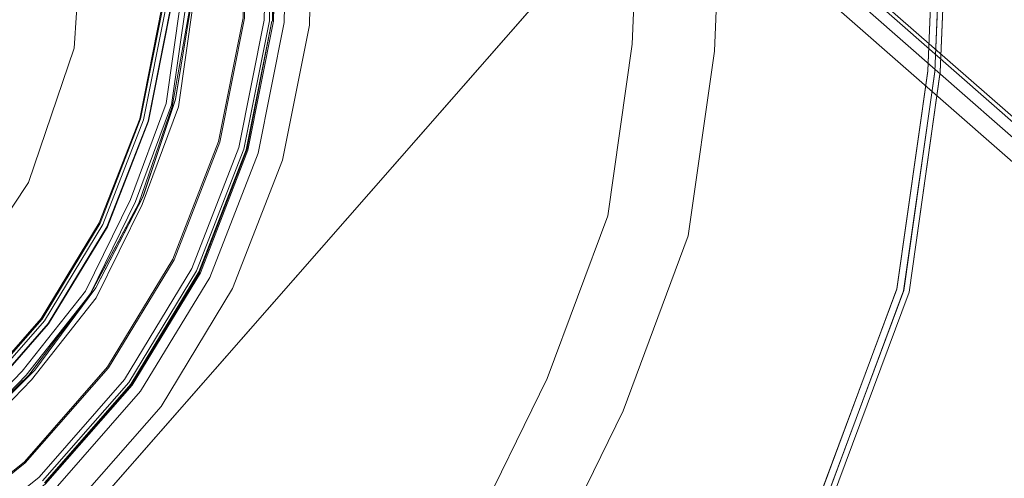
# Model space of a CAD drawing. Units: metres. Extents: x 1.01 to 5.3, y -3.7 to -0.27.
# Drawn here: x 2.76 to 2.78, y -0.46 to -0.45 of the extents above; entities that cross this region are included whole.
import ezdxf

# ---------------------------------------------------------------- set-up
doc = ezdxf.new("R2010")
doc.units = ezdxf.units.M
doc.header["$MEASUREMENT"] = 0

# ---------------------------------------------------------------- blocks, each defined once
blk = doc.blocks.new('dc4cb832-0976-4ec5-bc95-8e36bc1a2641')
at = {"color": 18, "lineweight": 9, "true_color": 0x000000}
for p, q in [((2.776554, -0.447144), (2.849768, -0.511287)), ((2.767948, -0.454959), (2.766741, -0.456948))]:
    blk.add_line(p, q, dxfattribs=at)
at = {"color": 253, "lineweight": 9, "true_color": 0x979fa5}
for p, q in [((2.776158, -0.447595), (2.851005, -0.513169)), ((2.76917, -0.450501), (2.76922, -0.448188)), ((2.76689, -0.452238), (2.767276, -0.450294)), ((2.769244, -0.450509), (2.76879, -0.452791)), ((2.764908, -0.453365), (2.765715, -0.450986))]:
    blk.add_line(p, q, dxfattribs=at)
for points in [[(2.763849, -0.440368), (2.765124, -0.44166), (2.766181, -0.443136), (2.765124, -0.44166), (2.766181, -0.443136), (2.766995, -0.44476), (2.767544, -0.44649), (2.767815, -0.448285), (2.767802, -0.4501), (2.767506, -0.451891), (2.766933, -0.453613), (2.766097, -0.455224), (2.76502, -0.456685), (2.763727, -0.45796), (2.76502, -0.456686), (2.763727, -0.45796)], [(2.76225, -0.459017), (2.763726, -0.45796), (2.76502, -0.456685), (2.766097, -0.455225), (2.765019, -0.456686), (2.763726, -0.45796), (2.762249, -0.459017)], [(2.762249, -0.459017), (2.763726, -0.457961), (2.765019, -0.456686), (2.766097, -0.455225), (2.766932, -0.453614), (2.766097, -0.455225), (2.765019, -0.456686), (2.763726, -0.457961), (2.76225, -0.459017)], [(2.763849, -0.440368), (2.765124, -0.441661), (2.766182, -0.443137), (2.766995, -0.44476), (2.767544, -0.44649), (2.767815, -0.448285), (2.767802, -0.4501), (2.767506, -0.451891), (2.766933, -0.453613), (2.766097, -0.455224), (2.765019, -0.456686), (2.763727, -0.45796)], [(2.763727, -0.45796), (2.76502, -0.456685), (2.766097, -0.455224), (2.766933, -0.453613), (2.767506, -0.451891), (2.767802, -0.4501), (2.767815, -0.448285), (2.767544, -0.44649), (2.766995, -0.44476), (2.766181, -0.443136), (2.766995, -0.44476), (2.766181, -0.443136), (2.765124, -0.441661), (2.766181, -0.443137), (2.765124, -0.44166), (2.763849, -0.440368)], [(2.763849, -0.440368), (2.765124, -0.441661), (2.766182, -0.443137), (2.766995, -0.44476), (2.767544, -0.44649), (2.767815, -0.448284), (2.767802, -0.4501), (2.767506, -0.451891), (2.766933, -0.453613), (2.766097, -0.455224), (2.765019, -0.456686), (2.766097, -0.455224), (2.766933, -0.453613), (2.767506, -0.451891), (2.766933, -0.453613), (2.766097, -0.455224), (2.76502, -0.456685), (2.763727, -0.45796)], [(2.76225, -0.459017), (2.763727, -0.45796), (2.76225, -0.459017), (2.763727, -0.45796), (2.765019, -0.456686), (2.766097, -0.455224), (2.766933, -0.453613), (2.767506, -0.451891), (2.767802, -0.4501), (2.767815, -0.448285), (2.767544, -0.44649), (2.767815, -0.448285), (2.767802, -0.4501), (2.767506, -0.45189), (2.766933, -0.453613), (2.766097, -0.455224), (2.76502, -0.456685), (2.763726, -0.457961), (2.762249, -0.459017)], [(2.766097, -0.455225), (2.765019, -0.456686), (2.763726, -0.457961), (2.762249, -0.459017)], [(2.762249, -0.459017), (2.763726, -0.457961), (2.765019, -0.456686), (2.766097, -0.455225), (2.765019, -0.456686), (2.763726, -0.457961), (2.762249, -0.459017)], [(2.763849, -0.440368), (2.765124, -0.44166), (2.766181, -0.443136), (2.766995, -0.44476), (2.767544, -0.44649), (2.767815, -0.448285), (2.767802, -0.4501), (2.767506, -0.451891), (2.766933, -0.453613), (2.766097, -0.455224), (2.76502, -0.456685), (2.766097, -0.455224), (2.76502, -0.456686), (2.763727, -0.45796)], [(2.76225, -0.459017), (2.763727, -0.45796), (2.76225, -0.459017), (2.763727, -0.45796), (2.76502, -0.456686), (2.766097, -0.455224), (2.766933, -0.453613), (2.766097, -0.455224), (2.76502, -0.456685), (2.763727, -0.45796), (2.76225, -0.459017)], [(2.767506, -0.451891), (2.766932, -0.453614), (2.766097, -0.455225), (2.766933, -0.453613), (2.767506, -0.451891), (2.767802, -0.4501), (2.767815, -0.448285), (2.767544, -0.44649), (2.766995, -0.44476), (2.766181, -0.443136), (2.765124, -0.441661), (2.763849, -0.440368)], [(2.763606, -0.458031), (2.764911, -0.456775), (2.766004, -0.45533), (2.766858, -0.453731), (2.76745, -0.452019), (2.767768, -0.450235), (2.767802, -0.448424), (2.767552, -0.44663), (2.767025, -0.444896), (2.766233, -0.443267), (2.765196, -0.441781), (2.763939, -0.440476)], [(2.76212, -0.459068), (2.763606, -0.458031), (2.764911, -0.456775), (2.766004, -0.45533), (2.766858, -0.453731), (2.766004, -0.45533), (2.764912, -0.456775), (2.763606, -0.458031), (2.76212, -0.459068), (2.763606, -0.458031), (2.764911, -0.456775), (2.766004, -0.45533), (2.764911, -0.456775), (2.763606, -0.458031), (2.76212, -0.459068), (2.763606, -0.458031), (2.76212, -0.459068)], [(2.76212, -0.459068), (2.763606, -0.458031), (2.764911, -0.456775), (2.766004, -0.45533), (2.766858, -0.453731), (2.766004, -0.455329), (2.764911, -0.456775), (2.763606, -0.458031), (2.76212, -0.459068)], [(2.763939, -0.440476), (2.765196, -0.441781), (2.766233, -0.443267), (2.767025, -0.444896), (2.767552, -0.44663), (2.767802, -0.448424), (2.767768, -0.450235), (2.76745, -0.452019), (2.766858, -0.453731), (2.766004, -0.45533), (2.764912, -0.456775), (2.763606, -0.458031)], [(2.763939, -0.440476), (2.765196, -0.441781), (2.766233, -0.443267), (2.767025, -0.444896), (2.767552, -0.44663), (2.767025, -0.444896), (2.767552, -0.44663), (2.767802, -0.448424), (2.767768, -0.450235), (2.76745, -0.452019), (2.766858, -0.453731), (2.766004, -0.45533), (2.764911, -0.456775), (2.763606, -0.458031)], [(2.763939, -0.440476), (2.765196, -0.441781), (2.766233, -0.443267), (2.767025, -0.444896), (2.767552, -0.44663), (2.767802, -0.448424), (2.767768, -0.450236), (2.76745, -0.452019), (2.766858, -0.453731), (2.766004, -0.45533), (2.764911, -0.456775), (2.763606, -0.458031)], [(2.763606, -0.458031), (2.764911, -0.456775), (2.766004, -0.455329), (2.764911, -0.456775), (2.763606, -0.458031), (2.764911, -0.456775), (2.766004, -0.45533), (2.766858, -0.453731), (2.76745, -0.452019), (2.767768, -0.450236), (2.767802, -0.448424), (2.767552, -0.44663), (2.767025, -0.444896), (2.766233, -0.443267), (2.765196, -0.441781), (2.763939, -0.440476)], [(2.763939, -0.440476), (2.765196, -0.441781), (2.766233, -0.443267), (2.767025, -0.444896), (2.767552, -0.44663), (2.767802, -0.448424), (2.767768, -0.450235), (2.76745, -0.452019), (2.766857, -0.453731), (2.766004, -0.45533), (2.764911, -0.456775), (2.763606, -0.458032), (2.764912, -0.456775), (2.766004, -0.45533), (2.766858, -0.453731), (2.766005, -0.455329), (2.764912, -0.456774), (2.763607, -0.458031)], [(2.767506, -0.451891), (2.767802, -0.4501), (2.767815, -0.448285), (2.767544, -0.44649), (2.766995, -0.44476), (2.766182, -0.443137), (2.765124, -0.441661), (2.763849, -0.440368)], [(2.767802, -0.4501), (2.767506, -0.451891), (2.766932, -0.453614), (2.767506, -0.451891), (2.767802, -0.4501)], [(2.767802, -0.4501), (2.767506, -0.451891), (2.766933, -0.453613), (2.766097, -0.455224), (2.765019, -0.456686), (2.763727, -0.45796), (2.765019, -0.456686), (2.766097, -0.455224), (2.766933, -0.453613), (2.767506, -0.451891), (2.767802, -0.4501)], [(2.763607, -0.458031), (2.764912, -0.456774), (2.766005, -0.455329), (2.766858, -0.45373), (2.76745, -0.452019), (2.767768, -0.450235), (2.767802, -0.448423), (2.767552, -0.446629), (2.767025, -0.444896), (2.766233, -0.443266), (2.765195, -0.441781), (2.763938, -0.440476)], [(2.76385, -0.440369), (2.765125, -0.441661), (2.766182, -0.443137), (2.766995, -0.44476), (2.767544, -0.446491), (2.767815, -0.448285), (2.767802, -0.450101), (2.767506, -0.451891), (2.766932, -0.453614), (2.766097, -0.455225), (2.765019, -0.456686), (2.763726, -0.457961)], [(2.76385, -0.440369), (2.765125, -0.441661), (2.766182, -0.443137), (2.766995, -0.44476), (2.767544, -0.446491), (2.767815, -0.448285), (2.767802, -0.4501), (2.767506, -0.451891), (2.766933, -0.453613), (2.766097, -0.455224), (2.765019, -0.456686), (2.763727, -0.45796)], [(2.763727, -0.45796), (2.765019, -0.456686), (2.766097, -0.455225), (2.766933, -0.453613), (2.767506, -0.451891), (2.767802, -0.4501), (2.767815, -0.448285), (2.767544, -0.44649), (2.766995, -0.444759), (2.766182, -0.443137), (2.765124, -0.441661), (2.763849, -0.440368)], [(2.763606, -0.458031), (2.764912, -0.456775), (2.766004, -0.455329), (2.766858, -0.453731), (2.76745, -0.452019), (2.767768, -0.450236), (2.767802, -0.448424), (2.767552, -0.44663), (2.767025, -0.444896), (2.766233, -0.443267), (2.765196, -0.441781), (2.763939, -0.440476)], [(2.767802, -0.4501), (2.767506, -0.451891), (2.766933, -0.453613), (2.766097, -0.455224), (2.76502, -0.456685), (2.763727, -0.45796), (2.76502, -0.456685), (2.766097, -0.455224), (2.76502, -0.456685), (2.763727, -0.45796), (2.76502, -0.456685), (2.766097, -0.455224), (2.766933, -0.453613), (2.766097, -0.455224), (2.76502, -0.456685), (2.763727, -0.45796)], [(2.762249, -0.459017), (2.763726, -0.457961), (2.765019, -0.456686), (2.763726, -0.457961), (2.765019, -0.456686)], [(2.76385, -0.440369), (2.765125, -0.441661), (2.766182, -0.443137), (2.766995, -0.44476), (2.767544, -0.446491), (2.767815, -0.448285), (2.767802, -0.4501), (2.767506, -0.451892), (2.766932, -0.453614), (2.766097, -0.455225), (2.765019, -0.456686), (2.766097, -0.455225), (2.766932, -0.453614), (2.767506, -0.451891), (2.767802, -0.450101), (2.767815, -0.448286), (2.767544, -0.44649), (2.766995, -0.44476), (2.766182, -0.443137), (2.765125, -0.441661), (2.76385, -0.440369)], [(2.767025, -0.444896), (2.767552, -0.446629), (2.767802, -0.448424), (2.767768, -0.450235), (2.76745, -0.452019), (2.766858, -0.453731), (2.76745, -0.452019), (2.767768, -0.450235), (2.767802, -0.448424), (2.767552, -0.44663), (2.767025, -0.444896), (2.766233, -0.443267), (2.765196, -0.441781), (2.763939, -0.440476)], [(2.767768, -0.450235), (2.76745, -0.452019), (2.766858, -0.453731), (2.76745, -0.452019), (2.767768, -0.450235)], [(2.767768, -0.450235), (2.76745, -0.452019), (2.766858, -0.453731), (2.766004, -0.455329), (2.764911, -0.456775), (2.763606, -0.458031)], [(2.76212, -0.459068), (2.763606, -0.458031), (2.764912, -0.456774), (2.766005, -0.455329), (2.766858, -0.45373), (2.76745, -0.452018), (2.767768, -0.450235), (2.767802, -0.448423), (2.767552, -0.446629), (2.767025, -0.444896), (2.766233, -0.443266), (2.765195, -0.441781)], [(2.763938, -0.440476), (2.765195, -0.441781), (2.766233, -0.443266), (2.767025, -0.444896), (2.767552, -0.446629), (2.767802, -0.448423), (2.767768, -0.450235), (2.76745, -0.452019), (2.766858, -0.453731), (2.766005, -0.455329), (2.764912, -0.456774), (2.763606, -0.458031)], [(2.763727, -0.45796), (2.765019, -0.456686), (2.766097, -0.455224), (2.766933, -0.453613), (2.767506, -0.451891), (2.767802, -0.4501), (2.767506, -0.45189), (2.767802, -0.4501), (2.767815, -0.448285), (2.767544, -0.44649), (2.766995, -0.44476), (2.766181, -0.443136), (2.765124, -0.44166), (2.763849, -0.440368)], [(2.751919, -0.438394), (2.750295, -0.439207), (2.751919, -0.438394), (2.75365, -0.437845), (2.755445, -0.437574), (2.757261, -0.437586), (2.759053, -0.437883), (2.760776, -0.438456), (2.762388, -0.439291), (2.763849, -0.440368), (2.765124, -0.441661), (2.766181, -0.443136), (2.766995, -0.444759), (2.766181, -0.443136), (2.766995, -0.44476), (2.767544, -0.44649), (2.767815, -0.448285), (2.767802, -0.4501), (2.767506, -0.451891)], [(2.763606, -0.458031), (2.764912, -0.456774), (2.766005, -0.455329), (2.766858, -0.453731), (2.76745, -0.452018), (2.767768, -0.450235), (2.76745, -0.452018), (2.766858, -0.453731), (2.76745, -0.452018), (2.767768, -0.450235)], [(2.767768, -0.450235), (2.76745, -0.452018), (2.766858, -0.453731), (2.76745, -0.452019), (2.766858, -0.453731), (2.766004, -0.45533), (2.766858, -0.453731), (2.76745, -0.452019), (2.767768, -0.450236)], [(2.767768, -0.450235), (2.76745, -0.452019), (2.766858, -0.453731), (2.76745, -0.452019), (2.767768, -0.450236)], [(2.767768, -0.450235), (2.76745, -0.452018), (2.767768, -0.450235)], [(2.767768, -0.450234), (2.76745, -0.452018), (2.766858, -0.453731), (2.766005, -0.455329), (2.766858, -0.453731), (2.76745, -0.452019), (2.767768, -0.450235)], [(2.76745, -0.452019), (2.767768, -0.450235), (2.767802, -0.448424), (2.767552, -0.44663), (2.767025, -0.444896), (2.766233, -0.443267), (2.765196, -0.441781), (2.763939, -0.440476), (2.765196, -0.441781), (2.766233, -0.443267), (2.765196, -0.441781), (2.763939, -0.440476)], [(2.766097, -0.455225), (2.765019, -0.456686), (2.763726, -0.457961), (2.762249, -0.459017)], [(2.76225, -0.459017), (2.763726, -0.457961), (2.765019, -0.456686), (2.763726, -0.45796), (2.76225, -0.459017)], [(2.763727, -0.45796), (2.765019, -0.456686), (2.766097, -0.455224), (2.766933, -0.453613), (2.767506, -0.451891), (2.767802, -0.4501)], [(2.767802, -0.4501), (2.767506, -0.451891), (2.767802, -0.4501)], [(2.767802, -0.4501), (2.767506, -0.451891), (2.766933, -0.453613), (2.767506, -0.451891), (2.767802, -0.4501), (2.767506, -0.451891), (2.766933, -0.453613), (2.766097, -0.455224), (2.766933, -0.453613), (2.767506, -0.451891), (2.767802, -0.4501)], [(2.767802, -0.4501), (2.767506, -0.451891), (2.766933, -0.453613), (2.767506, -0.451891), (2.767802, -0.4501)], [(2.767802, -0.4501), (2.767506, -0.451891), (2.767802, -0.4501)], [(2.767802, -0.4501), (2.767506, -0.451891), (2.766932, -0.453614), (2.767506, -0.451891), (2.767802, -0.4501)], [(2.767802, -0.450101), (2.767506, -0.451891), (2.767802, -0.4501)], [(2.767802, -0.450101), (2.767506, -0.451891), (2.766932, -0.453614), (2.766097, -0.455225)], [(2.763727, -0.45796), (2.76502, -0.456685), (2.766097, -0.455224), (2.76502, -0.456685), (2.763727, -0.45796), (2.76502, -0.456685), (2.766097, -0.455224), (2.76502, -0.456685), (2.766097, -0.455224), (2.766933, -0.453613), (2.767506, -0.45189), (2.767802, -0.4501), (2.767815, -0.448284), (2.767544, -0.44649), (2.766995, -0.444759), (2.766181, -0.443136), (2.765124, -0.44166), (2.763849, -0.440368)], [(2.767768, -0.450235), (2.76745, -0.452019), (2.766858, -0.453731), (2.766004, -0.45533), (2.766858, -0.453731), (2.766004, -0.45533), (2.764911, -0.456775), (2.763606, -0.458031), (2.764911, -0.456775), (2.763606, -0.458031), (2.764911, -0.456775), (2.766004, -0.45533), (2.764911, -0.456775), (2.763606, -0.458031)], [(2.763849, -0.440368), (2.765124, -0.44166), (2.766181, -0.443136), (2.766995, -0.444759), (2.767544, -0.44649), (2.767815, -0.448284), (2.767802, -0.4501), (2.767506, -0.45189), (2.766933, -0.453613), (2.766097, -0.455224), (2.766933, -0.453613), (2.766097, -0.455224), (2.76502, -0.456685), (2.763726, -0.45796)], [(2.764912, -0.456774), (2.766005, -0.455329), (2.766858, -0.45373), (2.76745, -0.452019), (2.767768, -0.450235)], [(2.767768, -0.450235), (2.76745, -0.452019), (2.766858, -0.453731), (2.766004, -0.455329), (2.764911, -0.456775), (2.766004, -0.455329), (2.766858, -0.453731), (2.76745, -0.452019), (2.767768, -0.450235)], [(2.767768, -0.450235), (2.76745, -0.452018), (2.767768, -0.450235)], [(2.767768, -0.450235), (2.76745, -0.452019), (2.766858, -0.453731), (2.76745, -0.452018), (2.767768, -0.450236)], [(2.767768, -0.450235), (2.76745, -0.452019), (2.766858, -0.453731), (2.766004, -0.45533), (2.764911, -0.456775), (2.766004, -0.45533), (2.766858, -0.453731), (2.76745, -0.452019), (2.767768, -0.450235)], [(2.767768, -0.450235), (2.76745, -0.452019), (2.766858, -0.453731), (2.766004, -0.45533), (2.764911, -0.456775), (2.763606, -0.458031)], [(2.763606, -0.458031), (2.764911, -0.456775), (2.766004, -0.455329), (2.766858, -0.453731), (2.76745, -0.452019), (2.767768, -0.450235), (2.767802, -0.448424), (2.767552, -0.44663), (2.767025, -0.444896), (2.766233, -0.443267), (2.765196, -0.441781), (2.763939, -0.440476)], [(2.763849, -0.440368), (2.765124, -0.441661), (2.766181, -0.443137), (2.766995, -0.44476), (2.767544, -0.44649), (2.767815, -0.448284), (2.767802, -0.4501), (2.767815, -0.448285), (2.767544, -0.44649), (2.767815, -0.448285), (2.767802, -0.4501), (2.767506, -0.451891), (2.766933, -0.453613), (2.766097, -0.455224), (2.76502, -0.456685), (2.763727, -0.45796)], [(2.763727, -0.45796), (2.765019, -0.456686), (2.766097, -0.455224), (2.766933, -0.453613), (2.766097, -0.455224), (2.76502, -0.456686), (2.763727, -0.45796), (2.76502, -0.456685), (2.766097, -0.455224), (2.766933, -0.453613), (2.767506, -0.451891), (2.767802, -0.4501), (2.767506, -0.451891), (2.766933, -0.453613), (2.767506, -0.451891), (2.767802, -0.450101)], [(2.763606, -0.458031), (2.764911, -0.456775), (2.766004, -0.45533), (2.766858, -0.453731), (2.76745, -0.452019), (2.767768, -0.450235)], [(2.767768, -0.450235), (2.76745, -0.452019), (2.767768, -0.450235)], [(2.767768, -0.450235), (2.76745, -0.452019), (2.766858, -0.453731), (2.766004, -0.45533), (2.766858, -0.453731), (2.76745, -0.452019), (2.767768, -0.450235), (2.76745, -0.452019), (2.766858, -0.453731), (2.76745, -0.452019), (2.767768, -0.450235)], [(2.767768, -0.450235), (2.76745, -0.452019), (2.766858, -0.453731), (2.76745, -0.452019), (2.767768, -0.450235), (2.76745, -0.452019), (2.766858, -0.453731), (2.76745, -0.452019), (2.767768, -0.450236)], [(2.763606, -0.458031), (2.764912, -0.456774), (2.766004, -0.455329), (2.766858, -0.453731), (2.766004, -0.455329), (2.764911, -0.456775), (2.763606, -0.458031), (2.764911, -0.456775), (2.766004, -0.45533), (2.764912, -0.456775), (2.763606, -0.458031), (2.764912, -0.456775), (2.766004, -0.455329), (2.766858, -0.453731), (2.76745, -0.452019), (2.767768, -0.450235), (2.767802, -0.448424), (2.767552, -0.44663), (2.767025, -0.444896), (2.766233, -0.443267), (2.765196, -0.441781), (2.763939, -0.440476)], [(2.763939, -0.440476), (2.765196, -0.441781), (2.766233, -0.443267), (2.767025, -0.444896), (2.767552, -0.44663), (2.767802, -0.448424), (2.767768, -0.450235), (2.76745, -0.452019)], [(2.763727, -0.45796), (2.76502, -0.456685), (2.766097, -0.455224), (2.766933, -0.453613), (2.767506, -0.45189), (2.767802, -0.4501), (2.767815, -0.448285), (2.767544, -0.44649), (2.767815, -0.448285), (2.767802, -0.4501), (2.767506, -0.451891), (2.766933, -0.453613), (2.766097, -0.455224), (2.766933, -0.453613), (2.767506, -0.451891), (2.767802, -0.4501), (2.767506, -0.45189), (2.766933, -0.453613), (2.766097, -0.455224), (2.76502, -0.456686), (2.763727, -0.45796)], [(2.763727, -0.45796), (2.76502, -0.456685), (2.766097, -0.455224), (2.766933, -0.453613), (2.767506, -0.451891), (2.766933, -0.453613), (2.767506, -0.451891), (2.767802, -0.450101), (2.767815, -0.448285), (2.767544, -0.446491), (2.766995, -0.444761), (2.767544, -0.446491), (2.767815, -0.448286), (2.767802, -0.4501), (2.767506, -0.451892), (2.766932, -0.453614), (2.767506, -0.451891)], [(2.76212, -0.459068), (2.763606, -0.458031), (2.764911, -0.456775), (2.766004, -0.45533), (2.766858, -0.453731), (2.76745, -0.452019), (2.766858, -0.453731), (2.766004, -0.45533), (2.764911, -0.456775), (2.763606, -0.458031), (2.76212, -0.459068)], [(2.75564, -0.439509), (2.758148, -0.439673), (2.760528, -0.440479), (2.762618, -0.441874), (2.764276, -0.443763), (2.765388, -0.446015), (2.765879, -0.448479), (2.765715, -0.450986)], [(2.779032, -0.458948), (2.780399, -0.455276), (2.780948, -0.451397), (2.781113, -0.447483), (2.780436, -0.443623), (2.779382, -0.439849), (2.780436, -0.443623)], [(2.76225, -0.459017), (2.763727, -0.45796), (2.765019, -0.456686), (2.766097, -0.455224), (2.766933, -0.453613), (2.767506, -0.451891), (2.767802, -0.4501), (2.767815, -0.448285), (2.767544, -0.44649), (2.766995, -0.44476), (2.767544, -0.44649), (2.766995, -0.444759), (2.767544, -0.44649), (2.767815, -0.448284), (2.767802, -0.4501), (2.767506, -0.45189), (2.766933, -0.453613), (2.766097, -0.455224), (2.76502, -0.456685), (2.763727, -0.45796), (2.76225, -0.459017)], [(2.76212, -0.459068), (2.763606, -0.458031), (2.764912, -0.456774), (2.766005, -0.455329), (2.766858, -0.453731), (2.766005, -0.455329), (2.764912, -0.456774), (2.763606, -0.458031), (2.76212, -0.459068), (2.763606, -0.458031), (2.764912, -0.456774), (2.766005, -0.455329), (2.766858, -0.45373), (2.766005, -0.455329), (2.764912, -0.456774), (2.763607, -0.458031), (2.764912, -0.456774), (2.766005, -0.455329)], [(2.763606, -0.458031), (2.764912, -0.456774), (2.766005, -0.455329), (2.766858, -0.453731), (2.76745, -0.452018), (2.766858, -0.453731), (2.76745, -0.452019), (2.767768, -0.450235), (2.767802, -0.448424), (2.767552, -0.446629), (2.767025, -0.444896), (2.767552, -0.446629), (2.767802, -0.448423), (2.767768, -0.450235), (2.76745, -0.452019), (2.766858, -0.453731), (2.766005, -0.455329), (2.764912, -0.456774), (2.763606, -0.458031), (2.76212, -0.459068)], [(2.762249, -0.459017), (2.763726, -0.457961), (2.765019, -0.456686), (2.766097, -0.455225), (2.766932, -0.453614), (2.767506, -0.451891), (2.767802, -0.4501), (2.767815, -0.448285), (2.767544, -0.446491), (2.766995, -0.444761), (2.766182, -0.443137), (2.765125, -0.441661), (2.76385, -0.440369), (2.765125, -0.441661), (2.766182, -0.443137), (2.765125, -0.441661), (2.76385, -0.440369)], [(2.765019, -0.456686), (2.766097, -0.455225), (2.766933, -0.453613), (2.767506, -0.45189), (2.767802, -0.4501), (2.767815, -0.448285), (2.767544, -0.44649), (2.766995, -0.444759), (2.766181, -0.443136), (2.765124, -0.441661), (2.763939, -0.440452), (2.761713, -0.442616), (2.764019, -0.440567)], [(2.763939, -0.440452), (2.765196, -0.441781), (2.766233, -0.443267), (2.767025, -0.444896), (2.767552, -0.446629), (2.767802, -0.448424), (2.767768, -0.450235), (2.76745, -0.452019), (2.766858, -0.453731)], [(2.763938, -0.440476), (2.765195, -0.441781), (2.763938, -0.440476), (2.765195, -0.441781), (2.766233, -0.443266), (2.767025, -0.444896), (2.767552, -0.446629), (2.767802, -0.448424), (2.767768, -0.450235), (2.76745, -0.452018), (2.766858, -0.453731), (2.766005, -0.455329), (2.764912, -0.456774), (2.763606, -0.458031), (2.76212, -0.459068)], [(2.763606, -0.458031), (2.764911, -0.456775), (2.766004, -0.455329), (2.766858, -0.453731), (2.76745, -0.452019), (2.767768, -0.450235), (2.767802, -0.448424), (2.767552, -0.44663), (2.767025, -0.444896), (2.766233, -0.443267), (2.765196, -0.441781), (2.763939, -0.440476), (2.765196, -0.441781), (2.766233, -0.443267), (2.767025, -0.444896), (2.767552, -0.446629), (2.767802, -0.448424), (2.767768, -0.450235), (2.76745, -0.452019), (2.766858, -0.453731), (2.766004, -0.455329), (2.764912, -0.456775), (2.763606, -0.458031)], [(2.76212, -0.459068), (2.763606, -0.458031), (2.764911, -0.456775), (2.766004, -0.45533), (2.766858, -0.453731), (2.76745, -0.452019)], [(2.765195, -0.441781), (2.763938, -0.440476), (2.765195, -0.441781), (2.766233, -0.443266), (2.767025, -0.444896), (2.767552, -0.446629), (2.767802, -0.448423), (2.767768, -0.450235), (2.76745, -0.452019), (2.766858, -0.453731), (2.766005, -0.455329), (2.764912, -0.456774), (2.763606, -0.458031), (2.76212, -0.459068), (2.763606, -0.458031), (2.764912, -0.456774)], [(2.776615, -0.444489), (2.775727, -0.441308), (2.776615, -0.444489), (2.777186, -0.447741), (2.777047, -0.45104)], [(2.76225, -0.459017), (2.763727, -0.45796), (2.76502, -0.456685), (2.763727, -0.45796), (2.76225, -0.459017)], [(2.76225, -0.459017), (2.763727, -0.45796), (2.76502, -0.456685), (2.766097, -0.455225), (2.765019, -0.456686), (2.766097, -0.455225), (2.766932, -0.453614), (2.766097, -0.455225), (2.766932, -0.453614), (2.767506, -0.451891), (2.766932, -0.453614)], [(2.766995, -0.44476), (2.766182, -0.443137), (2.765125, -0.441661), (2.766182, -0.443137), (2.766995, -0.44476), (2.766181, -0.443137), (2.765124, -0.441661), (2.766181, -0.443136), (2.766995, -0.444759), (2.767544, -0.44649), (2.767815, -0.448284), (2.767802, -0.4501), (2.767506, -0.45189), (2.766933, -0.453613), (2.766097, -0.455224), (2.76502, -0.456685), (2.763727, -0.45796), (2.76225, -0.459017)], [(2.767802, -0.4501), (2.767815, -0.448285), (2.767544, -0.44649), (2.766995, -0.44476), (2.766181, -0.443136), (2.765124, -0.441661), (2.766181, -0.443136), (2.766995, -0.444759), (2.767544, -0.44649), (2.767815, -0.448285), (2.767802, -0.4501), (2.767506, -0.45189), (2.766933, -0.453613), (2.766097, -0.455224), (2.765019, -0.456686), (2.763726, -0.45796)], [(2.76212, -0.459068), (2.763606, -0.458031), (2.764912, -0.456774), (2.766005, -0.455329), (2.766858, -0.453731), (2.76745, -0.452018), (2.767768, -0.450235), (2.767802, -0.448423), (2.767552, -0.446629), (2.767025, -0.444896), (2.766233, -0.443266), (2.765195, -0.441781), (2.766233, -0.443266), (2.767025, -0.444896), (2.766233, -0.443266), (2.767025, -0.444896), (2.767552, -0.446629), (2.767802, -0.448423), (2.767768, -0.450235), (2.76745, -0.452018)], [(2.766995, -0.44476), (2.767544, -0.446491), (2.767815, -0.448286), (2.767802, -0.4501), (2.767815, -0.448285), (2.767544, -0.446491), (2.766995, -0.44476), (2.766182, -0.443137), (2.766995, -0.44476), (2.767544, -0.446491), (2.767815, -0.448285), (2.767802, -0.450101), (2.767506, -0.451891), (2.766932, -0.453614), (2.766097, -0.455225), (2.765019, -0.456686), (2.763726, -0.457961), (2.762249, -0.459017)], [(2.763606, -0.458031), (2.764912, -0.456774), (2.766005, -0.455329), (2.764912, -0.456774), (2.763606, -0.458031)], [(2.763606, -0.458031), (2.764911, -0.456775), (2.766004, -0.45533), (2.766858, -0.453731), (2.76745, -0.452019), (2.767768, -0.450235)], [(2.767768, -0.450235), (2.76745, -0.452019), (2.766858, -0.453731), (2.76745, -0.452019), (2.767768, -0.450235), (2.76745, -0.452019), (2.767768, -0.450235), (2.76745, -0.452019), (2.767768, -0.450235)], [(2.767768, -0.450235), (2.76745, -0.452019), (2.766858, -0.453731), (2.766004, -0.455329), (2.764911, -0.456775), (2.763606, -0.458031)], [(2.768774, -0.443425), (2.769558, -0.445733), (2.76993, -0.448141), (2.769877, -0.450578), (2.769402, -0.452969)], [(2.769225, -0.450507), (2.769263, -0.448185), (2.769244, -0.450509), (2.769294, -0.448183), (2.768939, -0.445884), (2.76819, -0.443682)], [(2.779032, -0.458948), (2.77731, -0.462468), (2.779032, -0.458948), (2.780399, -0.455276), (2.780948, -0.451397), (2.781113, -0.447483), (2.780436, -0.443623)], [(2.776615, -0.444489), (2.777186, -0.447741), (2.777047, -0.45104)], [(2.767506, -0.451891), (2.767802, -0.4501), (2.767815, -0.448284), (2.767544, -0.44649), (2.766995, -0.444759), (2.767544, -0.44649), (2.767815, -0.448285), (2.767802, -0.4501), (2.767506, -0.45189), (2.766933, -0.453613), (2.766097, -0.455224), (2.76502, -0.456685), (2.763727, -0.45796), (2.76225, -0.459017), (2.760626, -0.459829), (2.758896, -0.460378), (2.7571, -0.46065), (2.755284, -0.460637), (2.753493, -0.460341), (2.75177, -0.459768), (2.750157, -0.458932), (2.748695, -0.457855), (2.747421, -0.456562)], [(2.767802, -0.4501), (2.767506, -0.451891), (2.766932, -0.453614), (2.766097, -0.455225), (2.765019, -0.456686), (2.763726, -0.45796), (2.762249, -0.459017)], [(2.762249, -0.459017), (2.763726, -0.457961), (2.765019, -0.456686), (2.766097, -0.455225), (2.766932, -0.453614), (2.766097, -0.455225), (2.766932, -0.453614), (2.767506, -0.451891), (2.767802, -0.4501), (2.767815, -0.448285), (2.767544, -0.44649), (2.766995, -0.444759), (2.767544, -0.44649), (2.766995, -0.44476), (2.767544, -0.44649), (2.767815, -0.448284), (2.767802, -0.4501), (2.767506, -0.451891), (2.766933, -0.453613), (2.766097, -0.455224), (2.76502, -0.456685), (2.763727, -0.45796), (2.76225, -0.459017)], [(2.76225, -0.459017), (2.763727, -0.45796), (2.76502, -0.456685), (2.763727, -0.45796), (2.76225, -0.459017)], [(2.76225, -0.459017), (2.763727, -0.45796), (2.76502, -0.456685), (2.766097, -0.455224), (2.766933, -0.453613), (2.767506, -0.451891), (2.767802, -0.4501), (2.767815, -0.448285), (2.767544, -0.44649), (2.767815, -0.448285), (2.767802, -0.4501), (2.767506, -0.451891), (2.766933, -0.453613), (2.766097, -0.455224), (2.765019, -0.456686), (2.763727, -0.45796), (2.76225, -0.459017)], [(2.762249, -0.459017), (2.763726, -0.457961), (2.765019, -0.456686), (2.763726, -0.457961), (2.765019, -0.456686), (2.766097, -0.455225), (2.766932, -0.453614), (2.767506, -0.451891), (2.767802, -0.450101), (2.767506, -0.451891), (2.766932, -0.453614), (2.766097, -0.455225), (2.765019, -0.456686), (2.766097, -0.455225), (2.766932, -0.453614), (2.766097, -0.455225)], [(2.767025, -0.444896), (2.767552, -0.446629), (2.767802, -0.448424), (2.767768, -0.450235), (2.76745, -0.452018)], [(2.775719, -0.447843), (2.77559, -0.450912), (2.775719, -0.447843), (2.775188, -0.444817), (2.775719, -0.447843)], [(2.768412, -0.446013), (2.768752, -0.448219), (2.768704, -0.45045), (2.768269, -0.452639), (2.767461, -0.454719)], [(2.768435, -0.446008), (2.768776, -0.448217), (2.768728, -0.450453), (2.768292, -0.452646)], [(2.76715, -0.446323), (2.767456, -0.448304), (2.767412, -0.450309), (2.767022, -0.452276)], [(2.76225, -0.459017), (2.763727, -0.45796), (2.76502, -0.456685), (2.766097, -0.455224), (2.766933, -0.453613), (2.767506, -0.45189), (2.767802, -0.4501), (2.767815, -0.448285), (2.767544, -0.44649), (2.767815, -0.448284), (2.767802, -0.4501), (2.767506, -0.45189), (2.766933, -0.453613), (2.767506, -0.45189), (2.766933, -0.453613), (2.766097, -0.455224), (2.766933, -0.453613), (2.767506, -0.451891), (2.767802, -0.450101)], [(2.77651, -0.447194), (2.849344, -0.511005)], [(2.851074, -0.512786), (2.776378, -0.447344), (2.757476, -0.468902), (2.832362, -0.535131)], [(2.757872, -0.468451), (2.776158, -0.447595)], [(2.744616, -0.44782), (2.744573, -0.449811), (2.744877, -0.451778), (2.745517, -0.453663), (2.746476, -0.455408), (2.747723, -0.45696), (2.74922, -0.458272), (2.750923, -0.459304), (2.752779, -0.460025), (2.754732, -0.460413), (2.756723, -0.460455), (2.758691, -0.460152), (2.760577, -0.459512), (2.762322, -0.458554), (2.763875, -0.457307), (2.765188, -0.45581), (2.76622, -0.454108), (2.766941, -0.452252), (2.767329, -0.4503), (2.767372, -0.44831)], [(2.766607, -0.45685), (2.767799, -0.454886), (2.768631, -0.452744), (2.769079, -0.450491), (2.769129, -0.448194)], [(2.769479, -0.448171), (2.769429, -0.450529), (2.768969, -0.452843), (2.768114, -0.455041)], [(2.763938, -0.457373), (2.765261, -0.455864), (2.766302, -0.454148), (2.767029, -0.452278), (2.76742, -0.45031), (2.767463, -0.448304)], [(2.766106, -0.455406), (2.766917, -0.45375), (2.767559, -0.452021), (2.767819, -0.450195), (2.767895, -0.448353)], [(2.763676, -0.458177), (2.76496, -0.456852), (2.766106, -0.455406), (2.766917, -0.45375), (2.767559, -0.452021), (2.767819, -0.450195)], [(2.76917, -0.450501), (2.76872, -0.45277), (2.767882, -0.454926), (2.766682, -0.456904), (2.765156, -0.458644)], [(2.765186, -0.458675), (2.766716, -0.45693), (2.76792, -0.454945), (2.768761, -0.452782), (2.769213, -0.450506), (2.768773, -0.452785), (2.767931, -0.454951), (2.766726, -0.456937), (2.765194, -0.458684)], [(2.771929, -0.462958), (2.773981, -0.46037), (2.775432, -0.457404), (2.776584, -0.454309), (2.777047, -0.45104), (2.776584, -0.454309), (2.775432, -0.457404), (2.773981, -0.46037), (2.771929, -0.462958), (2.769632, -0.46533), (2.766881, -0.467157), (2.763963, -0.468704), (2.760781, -0.469592)], [(2.762249, -0.459017), (2.763726, -0.45796), (2.765019, -0.456686), (2.766097, -0.455225), (2.766932, -0.453614)], [(2.767506, -0.451891), (2.766933, -0.453613), (2.766097, -0.455224), (2.76502, -0.456685), (2.763727, -0.45796), (2.76225, -0.459017), (2.760627, -0.459829), (2.758896, -0.460378), (2.7571, -0.46065), (2.755284, -0.460637), (2.753493, -0.460341), (2.75177, -0.459768), (2.750158, -0.458932), (2.748696, -0.457855), (2.747421, -0.456563), (2.746364, -0.455087)], [(2.766858, -0.453731), (2.766005, -0.455329), (2.764912, -0.456774), (2.763606, -0.458031), (2.76212, -0.459068)], [(2.76212, -0.459068), (2.763606, -0.458031), (2.764912, -0.456774), (2.766005, -0.455329), (2.766858, -0.453731), (2.766005, -0.455329), (2.764911, -0.456775), (2.763606, -0.458031), (2.76212, -0.459068)], [(2.76212, -0.459068), (2.763606, -0.458031), (2.764911, -0.456775), (2.766004, -0.45533), (2.766858, -0.453731), (2.766004, -0.45533), (2.764911, -0.456775), (2.763606, -0.458031), (2.764911, -0.456775), (2.763606, -0.458031), (2.76212, -0.459068)], [(2.76212, -0.459068), (2.763606, -0.458031), (2.764912, -0.456774), (2.766005, -0.455329), (2.766858, -0.453731), (2.76745, -0.452018), (2.766858, -0.45373), (2.76745, -0.452018)], [(2.76212, -0.459068), (2.763606, -0.458031), (2.764911, -0.456775), (2.766004, -0.455329), (2.766858, -0.453731), (2.76745, -0.452019), (2.766858, -0.453731), (2.766004, -0.45533), (2.764912, -0.456775), (2.763606, -0.458031), (2.76212, -0.459068)], [(2.76212, -0.459068), (2.763606, -0.458031), (2.764912, -0.456775), (2.766004, -0.455329), (2.766858, -0.453731), (2.76745, -0.452019), (2.766858, -0.453731), (2.766004, -0.45533), (2.766858, -0.453731), (2.766004, -0.45533), (2.764911, -0.456775), (2.763606, -0.458031), (2.76212, -0.459068)], [(2.756729, -0.460539), (2.758711, -0.460233), (2.760611, -0.459588), (2.762369, -0.458623), (2.763933, -0.457368), (2.765255, -0.45586), (2.766295, -0.454145), (2.767022, -0.452276)], [(2.765145, -0.455779), (2.766172, -0.454084), (2.76689, -0.452238)], [(2.75458, -0.461811), (2.756816, -0.461859), (2.759026, -0.461518), (2.761144, -0.460799), (2.763104, -0.459723), (2.764848, -0.458323), (2.766322, -0.456641), (2.767482, -0.45473), (2.768292, -0.452646)], [(2.76879, -0.452791), (2.767948, -0.454959), (2.766741, -0.456948), (2.765207, -0.458697), (2.763393, -0.460154), (2.761353, -0.461273)], [(2.769402, -0.452969), (2.768519, -0.455241), (2.767255, -0.457325)], [(2.764908, -0.453365), (2.763512, -0.455455), (2.761624, -0.457112), (2.75937, -0.458223)], [(2.76212, -0.459068), (2.763606, -0.458031), (2.764911, -0.456775), (2.766004, -0.45533), (2.766858, -0.453731), (2.766004, -0.45533), (2.764911, -0.456775), (2.763606, -0.458031), (2.76212, -0.459068)], [(2.766005, -0.455329), (2.766857, -0.453731), (2.766004, -0.45533), (2.764912, -0.456775), (2.763606, -0.458031), (2.76212, -0.459068), (2.76049, -0.45986), (2.758756, -0.460387), (2.756961, -0.460637), (2.755149, -0.460602)], [(2.767461, -0.454719), (2.766303, -0.456627), (2.764832, -0.458305), (2.763091, -0.459703), (2.761134, -0.460777)], [(2.765336, -0.458832), (2.766891, -0.457058), (2.768114, -0.455041)], [(2.766106, -0.455406), (2.76496, -0.456852), (2.763676, -0.458177), (2.76214, -0.459198), (2.76051, -0.460061), (2.76214, -0.459198), (2.763676, -0.458177)], [(2.762293, -0.458509), (2.763838, -0.457269), (2.765145, -0.455779)], [(2.762025, -0.459005), (2.763533, -0.458004), (2.764791, -0.456704), (2.763533, -0.458004), (2.762025, -0.459005), (2.760427, -0.459853), (2.758684, -0.460339), (2.760427, -0.459853)], [(2.763301, -0.460016), (2.765093, -0.458578), (2.766607, -0.45685)], [(2.767255, -0.457325), (2.765648, -0.459157), (2.763747, -0.460684), (2.76161, -0.461856), (2.759301, -0.462641)]]:
    blk.add_lwpolyline(points, dxfattribs=at)
for points in [[(2.781112, -0.447488), (2.780435, -0.443629), (2.781112, -0.447488), (2.780947, -0.451402), (2.780398, -0.455282), (2.779031, -0.458954), (2.777309, -0.462474), (2.779031, -0.458954), (2.780398, -0.455282), (2.780947, -0.451402)], [(2.767595, -0.450175), (2.767671, -0.448367), (2.767359, -0.446585), (2.767671, -0.448367), (2.767595, -0.450175), (2.767342, -0.451966)], [(2.780823, -0.451386), (2.780278, -0.455246), (2.778917, -0.458899), (2.780278, -0.455246), (2.780823, -0.451386), (2.780988, -0.447491)], [(2.780823, -0.451391), (2.780987, -0.447496), (2.780823, -0.451391), (2.780277, -0.455251)], [(2.764866, -0.45677), (2.766, -0.45534), (2.766802, -0.453701), (2.767438, -0.45199), (2.767695, -0.450184), (2.767438, -0.45199), (2.766802, -0.453701), (2.766, -0.45534), (2.764866, -0.45677), (2.763597, -0.458081)], [(2.775159, -0.453953), (2.77559, -0.450912), (2.775159, -0.453953), (2.774087, -0.456832)], [(2.764791, -0.456704), (2.765916, -0.455287), (2.766711, -0.453661), (2.767342, -0.451966), (2.766711, -0.453661), (2.765916, -0.455287)], [(2.780277, -0.455251), (2.778916, -0.458905), (2.777204, -0.462407), (2.778916, -0.458905)], [(2.772737, -0.459592), (2.770828, -0.461999), (2.768691, -0.464207), (2.766132, -0.465906), (2.768691, -0.464207), (2.770828, -0.461999), (2.772737, -0.459592), (2.774087, -0.456832)]]:
    blk.add_lwpolyline(points, close=True, dxfattribs=at)
at = {"color": 18, "lineweight": 9, "true_color": 0x000000}
for points in [[(2.780532, -0.443607), (2.781211, -0.447481), (2.781046, -0.451411), (2.780495, -0.455306)], [(2.779123, -0.458988), (2.780495, -0.455301), (2.781047, -0.451406), (2.781212, -0.447476)], [(2.767671, -0.448367), (2.767595, -0.450175), (2.767342, -0.451966), (2.766711, -0.453661)], [(2.767261, -0.450292), (2.766875, -0.452233), (2.766158, -0.454077), (2.765132, -0.455769)], [(2.768936, -0.470607), (2.772213, -0.468431), (2.77495, -0.465604), (2.777395, -0.462522), (2.779123, -0.458988), (2.780495, -0.455301), (2.781047, -0.451406)], [(2.760427, -0.459853), (2.762025, -0.459005), (2.763533, -0.458004), (2.764791, -0.456704), (2.765916, -0.455287), (2.766711, -0.453661)], [(2.780495, -0.455306), (2.779123, -0.458993), (2.777394, -0.462527), (2.774949, -0.465609)], [(2.750953, -0.459242), (2.752798, -0.459959), (2.75474, -0.460344), (2.756719, -0.460387), (2.758675, -0.460085), (2.760549, -0.459448), (2.762284, -0.458496), (2.763827, -0.457257), (2.765132, -0.455769)]]:
    blk.add_lwpolyline(points, dxfattribs=at)
blk = doc.blocks.new('4b6a7f2b-48e6-4436-8cab-bf565b559308')
blk.add_blockref('dc4cb832-0976-4ec5-bc95-8e36bc1a2641', (0, 0))

msp = doc.modelspace()

# ---------------------------------------------------------------- block references
msp.add_blockref('4b6a7f2b-48e6-4436-8cab-bf565b559308', (0, 0))

doc.saveas('drawing.dxf')
